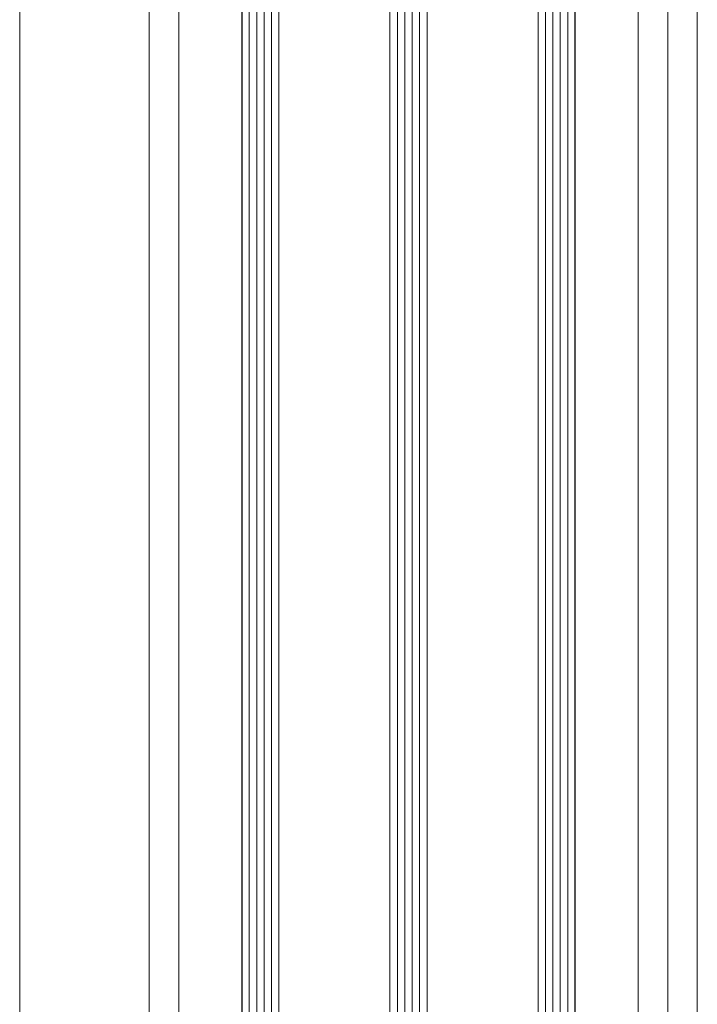
# Model space of a CAD drawing. Units: metres. Extents: x 17 to 138, y -30 to 30.
# Drawn here: x 79 to 79, y -2 to -2 of the extents above; entities that cross this region are included whole.
import ezdxf

# ---------------------------------------------------------------- set-up
doc = ezdxf.new("R2010")
doc.units = ezdxf.units.M
doc.linetypes.add('Trazo', pattern=[0.006350000000000002, 0.003175000000000001, -0.003175000000000001])
for name, color, linetype, lineweight in [('A-AREA', 32, 'Trazo', 100), ('A-DETL-GENF', 92, 'Continuous', 18), ('A-DOOR', 31, 'Continuous', 18)]:
    doc.layers.add(name, color=color, linetype=linetype, lineweight=lineweight)

# ---------------------------------------------------------------- blocks, each defined once
blk = doc.blocks.new('4_Sliding_Doors_Alumil_S650_Double_Floor flush - PV5-867548-Nivel 1')
at = {"layer": 'A-DETL-GENF'}
for p, q in [((0.02750040549998671, 0.08350037500000408), (0.9382008249999876, 0.08350037500000394)), ((0.02750040549998674, 0.08250037500000526), (0.9382008249999876, 0.08250037500000519)), ((0.02750040549998672, 0.08150037500000526), (0.9382008249999876, 0.08150037500000522)), ((0.02750040549998673, 0.08050037500000527), (0.9382008249999876, 0.08050037500000518)), ((0.02750040549998672, 0.07950037500000526), (0.9382008249999876, 0.07950037500000526)), ((0.02750040549998672, 0.07850037500000526), (0.9382008249999876, 0.07850037500000528)), ((0.02750040549998673, 0.06350037500000527), (0.9382008249999876, 0.06350037500000517)), ((0.02750040549998672, 0.06250037500000527), (0.9382008249999877, 0.0625003750000052)), ((0.02750040549998672, 0.06150037500000526), (0.9382008249999876, 0.06150037500000522)), ((0.02750040549998673, 0.06050037500000525), (0.9382008249999876, 0.06050037500000512)), ((0.02750040549998673, 0.05950037500000525), (0.9382008249999876, 0.05950037500000514)), ((0.02750040549998672, 0.05850037500000526), (0.9382008249999876, 0.05850037500000529)), ((0.02750040549998673, 0.04350037500000526), (0.9382008249999876, 0.04350037500000518)), ((0.02750040549998672, 0.04250037500000526), (0.9382008249999876, 0.04250037500000521)), ((0.02750040549998672, 0.04150037500000527), (0.9382008249999876, 0.04150037500000524)), ((0.02750040549998673, 0.04050037500000527), (0.9382008249999876, 0.04050037500000526)), ((0.02750040549998672, 0.03950037500000525), (0.9382008249999876, 0.03950037500000515)), ((0.02750040549998672, 0.03850037500000526), (0.9382008249999876, 0.03850037500000517))]:
    blk.add_line(p, q, dxfattribs=at)
at = {"layer": 'A-DOOR'}
for p, q in [((-1.000999347000003, 0.09999998200000339), (0.9382008209999881, 0.09999998200000339)), ((0.9382008209999882, 0.09600022400000352), (-1.000999347000003, 0.09600022400000364)), ((0.0125003539999924, 0.09200037500000506), (0.9382008209999885, 0.09200037500000492)), ((0.9382008209999886, 0.03000037500000508), (0.0125003539999924, 0.03000037500000509)), ((0.01250030499998828, 0.02599998200000363), (0.9382008209999914, 0.02599998200000363)), ((0.9382008209999912, 0.008500028000003605), (0.01250030499998814, 0.008500028000003672))]:
    blk.add_line(p, q, dxfattribs=at)
at = {"layer": 'A-DOOR', "lineweight": 25}
for p, q in [((1.001200353999991, 0.08350037500001599), (0.01250035399998725, 0.08350037500001598)), ((0.0125003539999924, 0.03850037500001598), (1.001200353999991, 0.038500375000016))]:
    blk.add_line(p, q, dxfattribs=at)

msp = doc.modelspace()

# ---------------------------------------------------------------- block references
at = {"layer": 'A-AREA', "rotation": 269.9999999999999}
msp.add_blockref('4_Sliding_Doors_Alumil_S650_Double_Floor flush - PV5-867548-Nivel 1', (78.7332426032788, -2.193711658095627), dxfattribs=at)

doc.saveas('drawing.dxf')
